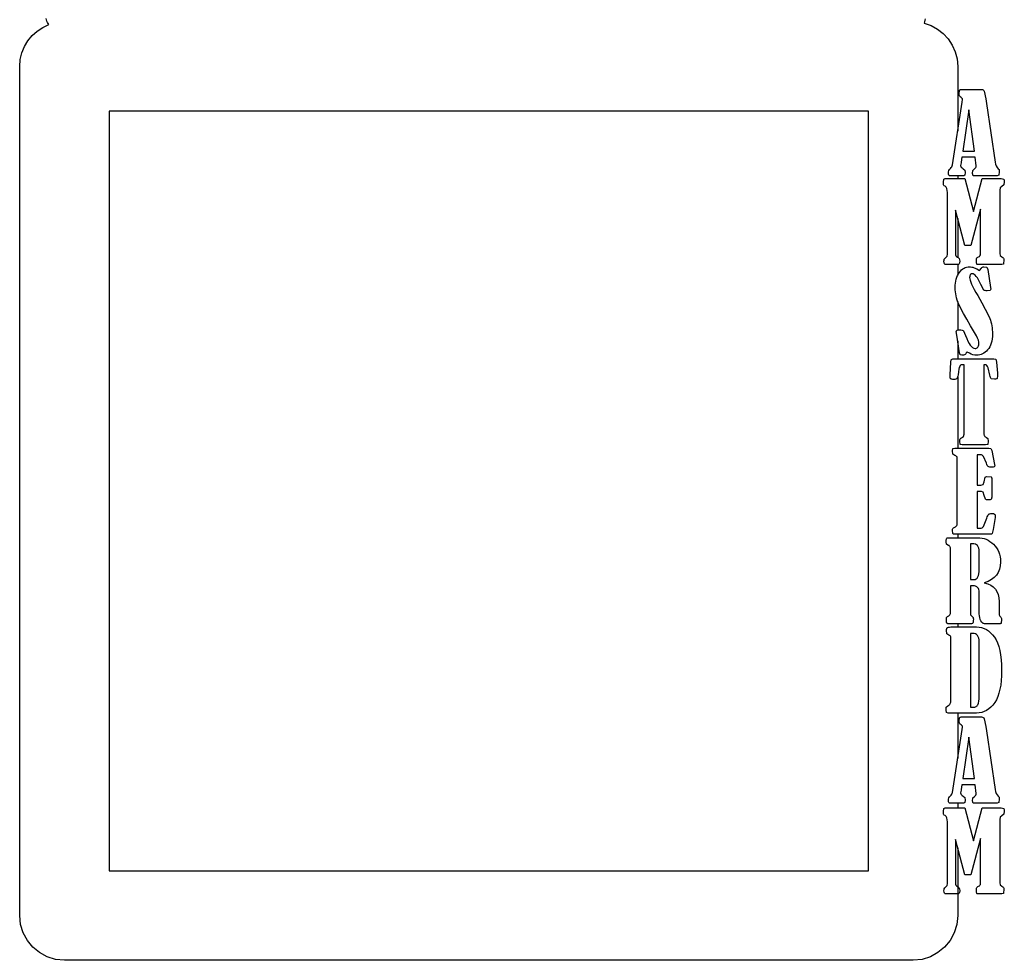
# Model space of a CAD drawing. Extents: x -467 to 396, y -166 to 212.
# Drawn here: x 284 to 394, y 31 to 136 of the extents above; entities that cross this region are included whole.
import ezdxf

# ---------------------------------------------------------------- set-up
doc = ezdxf.new("R2010")
doc.units = 0
doc.layers.add('LAYER_1', color=7, linetype='CONTINUOUS')

msp = doc.modelspace()

# ---------------------------------------------------------------- linework, layer by layer
at = {"layer": 'LAYER_1', "color": 114}
for points in [[(388.7966, 43.5995), (388.7966, 36.0146), (388.6946, 35.0102), (388.4021, 34.0732), (387.9397, 33.224), (387.3279, 32.4833), (386.5872, 31.8715), (385.738, 31.4091), (384.801, 31.1166), (383.7966, 31.0146), (288.7966, 31.0146), (287.7922, 31.1166), (286.8552, 31.4091), (286.006, 31.8715), (285.2653, 32.4833), (284.6535, 33.224), (284.1911, 34.0732), (283.8986, 35.0102), (283.7966, 36.0146), (283.7966, 131.0146), (283.8589, 131.8018), (284.0394, 132.5508), (284.3285, 133.2521), (284.7164, 133.8959), (285.1934, 134.4725), (285.7499, 134.9724), (286.3762, 135.3857), (287.0627, 135.7028)], [(287.0627, 135.7028), (286.9805, 135.8258), (286.9077, 135.9552), (286.8449, 136.0904), (286.7924, 136.231), (286.7509, 136.3765)], [(385.1562, 136.3613), (385.1316, 136.1879), (385.0918, 136.0198), (385.0377, 135.8577)], [(385.0377, 135.8577), (385.8178, 135.5853), (386.534, 135.1931), (387.1739, 134.6934), (387.7252, 134.0986), (388.1754, 133.4209), (388.5123, 132.6728), (388.7235, 131.8666), (388.7966, 131.0146), (388.7966, 123.7746)], [(388.7966, 118.8007), (388.7966, 118.4886)], [(388.7966, 114.0164), (388.7966, 109.6818)], [(388.7966, 108.8547), (388.7966, 107.6625)], [(388.7966, 104.7189), (388.7966, 101.5351)], [(388.7966, 100.3375), (388.7966, 98.3166)], [(388.7966, 96.2622), (388.7966, 88.3193)], [(388.7966, 78.6838), (388.7966, 78.2987)], [(388.7966, 68.6632), (388.7966, 68.3055)], [(388.7966, 58.67), (388.7966, 53.5751)], [(388.7966, 48.6012), (388.7966, 48.0717)]]:
    msp.add_lwpolyline(points, dxfattribs=at)
for points in [[(390.7477, 120.855), (389.2559, 120.855), (389.1867, 120.3108), (389.1744, 120.2558), (389.1255, 119.9481), (389.1427, 119.8449), (389.1945, 119.7496), (389.2811, 119.6623), (389.4027, 119.5833), (389.5861, 119.4223), (389.6208, 119.1472), (389.5943, 118.8516), (389.4659, 118.8007), (387.8925, 118.8007), (387.8352, 118.8179), (387.7945, 118.8695), (387.7702, 118.9554), (387.7621, 119.0758), (387.7755, 119.232), (387.8154, 119.3731), (387.8817, 119.4985), (387.9741, 119.6077), (388.0628, 119.7021), (388.1302, 119.799), (388.1767, 119.8986), (388.2023, 120.0011), (389.309, 127.028), (389.3395, 127.3092), (389.3231, 127.3986), (389.2743, 127.4832), (389.1934, 127.5629), (389.0807, 127.6373), (389.0284, 127.6835), (388.9908, 127.7517), (388.9681, 127.8416), (388.9605, 127.9532), (388.9971, 128.3587), (389.0219, 128.3923), (389.0621, 128.4166), (389.1173, 128.4313), (389.1867, 128.4362), (391.4713, 128.4362), (391.5675, 128.4239), (391.6485, 128.387), (391.7142, 128.3253), (391.7647, 128.2385), (391.9318, 127.3805), (392.0032, 126.8731), (392.9834, 120.3129), (393.0312, 120.0874), (393.1042, 119.8908), (393.2024, 119.7228), (393.3258, 119.5833), (393.4256, 119.4794), (393.4481, 119.2429), (393.4073, 118.87), (393.228, 118.8007), (390.5827, 118.8007), (390.5307, 118.8148), (390.4938, 118.8573), (390.4718, 118.9279), (390.4645, 119.0269), (390.495, 119.3856), (390.6683, 119.5547), (390.7607, 119.625), (390.827, 119.7043), (390.8669, 119.7924), (390.8802, 119.889), (390.7477, 120.855)], [(293.7966, 41.0146), (378.7966, 41.0146), (378.7966, 126.0146), (293.7966, 126.0146), (293.7966, 41.0146)], [(390.0304, 126.1802), (389.3558, 121.5397), (390.6805, 121.5397), (390.0304, 126.1802)], [(391.5456, 118.4886), (393.6671, 118.4886), (393.9483, 118.4254), (393.9766, 118.3826), (393.997, 118.3154), (394.0094, 118.2237), (394.0136, 118.1075), (393.9688, 117.7834), (393.7446, 117.6082), (393.5428, 117.4533), (393.5, 117.1782), (393.5, 110.0881), (393.5367, 109.8619), (393.7385, 109.7131), (393.8375, 109.6546), (393.9082, 109.5862), (393.9506, 109.5079), (393.9647, 109.4196), (393.9341, 108.904), (393.7262, 108.8531), (391.0565, 108.8531), (391.0157, 108.8577), (390.9804, 108.8714), (390.9506, 108.8944), (390.9263, 108.9265), (390.894, 109.0181), (390.8833, 109.1465), (390.9016, 109.5195), (390.9222, 109.5776), (390.9658, 109.63), (391.0323, 109.6771), (391.1217, 109.7192), (391.2207, 109.7723), (391.2914, 109.8428), (391.3338, 109.9304), (391.3479, 110.0351), (391.3479, 115.0648), (390.2678, 111.0052), (389.6095, 111.0052), (388.5477, 114.9384), (388.5477, 110.0534), (388.5611, 109.9419), (388.6012, 109.8458), (388.6681, 109.7654), (388.7617, 109.7009), (388.8233, 109.6649), (388.8767, 109.6225), (388.9219, 109.5739), (388.9589, 109.519), (389.0082, 109.3902), (389.0246, 109.2362), (389.0205, 109.1466), (389.0082, 109.0689), (388.9877, 109.0031), (388.9592, 108.9491), (388.9224, 108.9072), (388.8776, 108.8771), (388.8247, 108.8591), (388.7638, 108.8531), (387.4717, 108.8531), (387.4201, 108.8588), (387.3754, 108.876), (387.3376, 108.9046), (387.3066, 108.9446), (387.2654, 109.0586), (387.2516, 109.2179), (387.2631, 109.3387), (387.2974, 109.4444), (387.3547, 109.5351), (387.435, 109.6112), (387.6082, 109.7926), (387.6429, 110.0351), (387.6429, 116.9336), (387.592, 117.3717), (387.5599, 117.4447), (387.513, 117.5106), (387.4515, 117.5692), (387.3759, 117.6204), (387.2972, 117.6682), (387.2412, 117.7167), (387.2077, 117.766), (387.1966, 117.816), (387.2027, 118.0728), (387.2414, 118.4193), (387.4004, 118.4886), (389.6095, 118.4886), (390.5694, 114.8019), (391.5456, 118.4886)], [(391.2491, 108.1844), (391.4529, 108.4554), (391.5107, 108.5238), (391.5772, 108.5729), (391.6529, 108.6025), (391.7382, 108.6124), (392.0724, 108.5696), (392.1601, 108.3189), (392.4821, 106.2932), (392.5065, 106.1016), (392.4434, 105.9528), (392.1132, 105.9161), (391.975, 105.921), (391.8631, 105.9357), (391.7779, 105.96), (391.7199, 105.9936), (391.3795, 106.6376), (391.249, 106.9185), (391.122, 107.1619), (390.9984, 107.3678), (390.8782, 107.5363), (390.7615, 107.6674), (390.6482, 107.761), (390.5383, 107.8172), (390.4319, 107.8359), (390.3624, 107.8294), (390.302, 107.8099), (390.2509, 107.7773), (390.209, 107.7317), (390.1763, 107.673), (390.153, 107.6012), (390.139, 107.5162), (390.1343, 107.4181), (390.1483, 107.2726), (390.1905, 107.0959), (390.2607, 106.888), (390.359, 106.6488), (390.4854, 106.3782), (390.6399, 106.0763), (390.8224, 105.7429), (391.0331, 105.3781), (391.5043, 104.5615), (391.8852, 103.8662), (392.1763, 103.2921), (392.3781, 102.8388), (392.4512, 102.6401), (392.5145, 102.4354), (392.5681, 102.2246), (392.612, 102.0079), (392.6461, 101.7852), (392.6704, 101.5566), (392.685, 101.3223), (392.6899, 101.0821), (392.6814, 100.8025), (392.6559, 100.5398), (392.6135, 100.2941), (392.5541, 100.0652), (392.4778, 99.8531), (392.3847, 99.6578), (392.2747, 99.4792), (392.1478, 99.3172), (392.0103, 99.1732), (391.8685, 99.0482), (391.7224, 98.9425), (391.5721, 98.8559), (391.4175, 98.7885), (391.2588, 98.7404), (391.096, 98.7114), (390.9291, 98.7018), (390.7159, 98.7171), (390.507, 98.7632), (390.3024, 98.8402), (390.1017, 98.9483), (389.8572, 99.0441), (389.8197, 99.0372), (389.7864, 99.0161), (389.7569, 98.9805), (389.7308, 98.93), (389.7028, 98.8763), (389.6663, 98.8298), (389.6212, 98.7906), (389.5675, 98.7586), (389.4348, 98.716), (389.2682, 98.7018), (389.0746, 98.7466), (388.9992, 98.983), (388.7017, 100.972), (388.6425, 101.3776), (388.6475, 101.4184), (388.6623, 101.4537), (388.6871, 101.4835), (388.7217, 101.5078), (388.8205, 101.5401), (388.9584, 101.5508), (389.1494, 101.5436), (389.2973, 101.522), (389.4015, 101.4863), (389.4618, 101.4367), (389.6819, 100.9191), (389.8127, 100.5802), (389.9437, 100.2863), (390.0748, 100.0376), (390.2062, 99.8341), (390.3377, 99.6758), (390.4694, 99.5626), (390.6014, 99.4947), (390.7335, 99.4721), (390.8267, 99.4809), (390.9108, 99.5075), (390.9857, 99.5521), (391.0514, 99.6148), (391.1049, 99.6912), (391.1431, 99.7766), (391.1661, 99.8707), (391.1737, 99.9734), (391.1569, 100.1702), (391.1062, 100.3846), (391.0215, 100.6166), (390.9027, 100.8661), (390.2403, 102.0135), (389.8042, 102.7334), (389.4374, 103.3766), (389.1392, 103.943), (388.9095, 104.4325), (388.8185, 104.6593), (388.7395, 104.8872), (388.6726, 105.1163), (388.6179, 105.3465), (388.5752, 105.5779), (388.5447, 105.8104), (388.5264, 106.0441), (388.5203, 106.2789), (388.5276, 106.5381), (388.5493, 106.7837), (388.5856, 107.0158), (388.6364, 107.2344), (388.7018, 107.4396), (388.7816, 107.6313), (388.876, 107.8096), (388.9849, 107.9745), (389.1043, 108.1228), (389.2302, 108.2512), (389.3627, 108.3598), (389.5016, 108.4486), (389.647, 108.5176), (389.7989, 108.5669), (389.9572, 108.5965), (390.1221, 108.6063), (390.242, 108.5997), (390.3678, 108.5799), (390.4996, 108.547), (390.6375, 108.5008), (390.9311, 108.369), (391.2491, 108.1844)], [(389.5046, 97.6441), (389.2336, 97.6441), (389.1709, 97.6331), (389.1143, 97.6), (389.0639, 97.5452), (389.0196, 97.4688), (388.9776, 97.343), (388.9342, 97.1427), (388.8897, 96.8675), (388.8443, 96.5171), (388.8202, 96.3634), (388.7905, 96.2415), (388.7552, 96.1509), (388.7139, 96.0912), (388.6582, 96.0537), (388.5799, 96.027), (388.4794, 96.0109), (388.3572, 96.0056), (388.2403, 96.0094), (388.1463, 96.0211), (388.0752, 96.0408), (388.0271, 96.0687), (387.9938, 96.1073), (387.9703, 96.1615), (387.9563, 96.231), (387.9517, 96.3154), (387.9578, 96.5314), (388.0311, 97.9233), (388.0407, 98.0349), (388.0574, 98.125), (388.0813, 98.1938), (388.1127, 98.2412), (388.1624, 98.2745), (388.2385, 98.298), (388.3414, 98.312), (388.4713, 98.3166), (392.8469, 98.3166), (393.0792, 98.2697), (393.1444, 97.9233), (393.2463, 96.6924), (393.2585, 96.3989), (393.2137, 96.1258), (393.1798, 96.0833), (393.1213, 96.0535), (393.0386, 96.0358), (392.9325, 96.03), (392.5432, 96.0892), (392.5015, 96.1346), (392.4645, 96.2125), (392.4317, 96.3224), (392.4026, 96.4641), (392.1927, 97.314), (392.1324, 97.4584), (392.0648, 97.5616), (391.9904, 97.6235), (391.9094, 97.6441), (391.7301, 97.6441), (391.7301, 89.9671), (391.7346, 89.8878), (391.7481, 89.815), (391.7706, 89.7486), (391.8022, 89.6887), (391.8428, 89.6351), (391.8926, 89.5879), (391.9514, 89.5471), (392.0194, 89.5126), (392.1805, 89.3863), (392.2192, 89.0785), (392.1662, 88.7301), (391.9196, 88.6811), (389.2845, 88.6811), (389.0848, 88.7403), (389.0399, 89.0826), (389.0517, 89.2331), (389.0871, 89.3511), (389.1457, 89.4363), (389.2275, 89.4882), (389.4557, 89.6288), (389.5046, 89.8631), (389.5046, 97.6441)], [(390.9658, 87.5857), (390.9658, 84.1741), (391.3857, 84.1741), (391.6383, 84.2454), (391.7606, 84.5573), (391.8748, 85.0688), (392.0154, 85.1523), (392.5432, 85.1136), (392.57, 85.0799), (392.5891, 85.0186), (392.6005, 84.9294), (392.6043, 84.812), (392.6043, 82.8229), (392.5452, 82.5804), (392.4993, 82.5552), (392.4227, 82.5374), (392.3151, 82.5269), (392.1764, 82.5234), (392.0839, 82.528), (392.0083, 82.542), (391.9494, 82.5655), (391.9074, 82.5987), (391.7729, 83.0186), (391.6424, 83.4058), (391.4427, 83.4771), (390.9658, 83.4771), (390.9658, 79.3686), (391.2858, 79.3686), (391.4226, 79.3789), (391.5365, 79.4096), (391.6274, 79.4606), (391.6954, 79.5316), (392.0541, 80.4772), (392.1049, 80.6266), (392.1565, 80.7478), (392.2088, 80.8406), (392.262, 80.9052), (392.3266, 80.9495), (392.4107, 80.9814), (392.5147, 81.0006), (392.639, 81.0071), (392.8007, 80.9922), (392.9159, 80.9475), (392.9562, 80.914), (392.9849, 80.873), (393.0022, 80.8246), (393.0079, 80.7687), (392.9834, 80.5588), (392.7613, 79.2035), (392.6635, 78.7592), (392.6345, 78.7259), (392.5845, 78.7024), (392.5139, 78.6884), (392.423, 78.6838), (388.4347, 78.6838), (388.3675, 78.688), (388.3131, 78.7009), (388.2721, 78.7225), (388.2451, 78.7531), (388.2023, 79.1505), (388.2157, 79.2475), (388.2556, 79.3306), (388.3219, 79.3996), (388.4143, 79.4542), (388.5572, 79.5294), (388.6591, 79.6175), (388.6947, 79.6663), (388.7201, 79.7182), (388.7353, 79.7731), (388.7404, 79.8312), (388.7404, 87.28), (388.7213, 87.3365), (388.6701, 87.3931), (388.5867, 87.4496), (388.4713, 87.5062), (388.2594, 87.6549), (388.2268, 87.9994), (388.2635, 88.2745), (388.4713, 88.3193), (392.2946, 88.3193), (392.5024, 88.2724), (392.6043, 88.0442), (392.91, 86.5015), (392.9345, 86.3404), (392.93, 86.3025), (392.9165, 86.2697), (392.8941, 86.2421), (392.8627, 86.2195), (392.7728, 86.1895), (392.6471, 86.1795), (392.4985, 86.1841), (392.3768, 86.1981), (392.2823, 86.2216), (392.2151, 86.2548), (392.1617, 86.3057), (392.1086, 86.3848), (392.0563, 86.4922), (392.0052, 86.6278), (391.6811, 87.3758), (391.6116, 87.4679), (391.5377, 87.5335), (391.4596, 87.5727), (391.3775, 87.5857), (390.9658, 87.5857)], [(390.2199, 72.9063), (390.2199, 69.943), (390.2464, 69.6618), (390.3931, 69.513), (390.4615, 69.453), (390.5106, 69.3763), (390.5402, 69.2824), (390.5501, 69.1707), (390.5462, 69.0144), (390.5346, 68.8912), (390.5148, 68.8012), (390.4869, 68.7447), (390.4498, 68.7088), (390.3995, 68.6833), (390.3358, 68.6682), (390.2586, 68.6632), (387.7438, 68.6632), (387.6937, 68.6681), (387.6502, 68.6827), (387.6134, 68.7071), (387.5833, 68.7412), (387.5432, 68.8386), (387.5298, 68.975), (387.5481, 69.3602), (387.6663, 69.4825), (387.743, 69.5193), (387.8096, 69.5639), (387.866, 69.6163), (387.9122, 69.6766), (387.9482, 69.7447), (387.9739, 69.8206), (387.9893, 69.9044), (387.9945, 69.996), (387.9945, 76.9944), (387.99, 77.0868), (387.9765, 77.1697), (387.9541, 77.2432), (387.9227, 77.3072), (387.8822, 77.3617), (387.8328, 77.4065), (387.7745, 77.4417), (387.7071, 77.4672), (387.5298, 77.5609), (387.4931, 77.8381), (387.497, 77.9463), (387.5088, 78.0399), (387.5284, 78.1191), (387.5558, 78.1838), (387.591, 78.2341), (387.6341, 78.27), (387.6851, 78.2915), (387.7438, 78.2987), (391.0494, 78.2987), (391.2922, 78.2871), (391.5285, 78.2525), (391.7583, 78.1947), (391.9815, 78.1138), (392.1981, 78.0097), (392.4081, 77.8826), (392.6114, 77.7323), (392.8081, 77.5589), (392.9894, 77.366), (393.1467, 77.1573), (393.2798, 76.9327), (393.3887, 76.6923), (393.4735, 76.436), (393.5341, 76.1638), (393.5705, 75.8758), (393.5826, 75.5719), (393.5543, 75.1479), (393.4695, 74.7622), (393.328, 74.415), (393.1299, 74.1061), (392.8751, 73.8357), (392.5637, 73.6036), (392.1956, 73.41), (391.7708, 73.2547), (392.1584, 73.1424), (392.4942, 72.9873), (392.7783, 72.7894), (393.0107, 72.5488), (393.1914, 72.2655), (393.3204, 71.9396), (393.3978, 71.571), (393.4236, 71.1597), (393.4236, 69.7393), (393.432, 69.6551), (393.4572, 69.5826), (393.4992, 69.5211), (393.5581, 69.4702), (393.6277, 69.4095), (393.6774, 69.3345), (393.7072, 69.2453), (393.7171, 69.1421), (393.6763, 68.7284), (393.6465, 68.7002), (393.5999, 68.6798), (393.5364, 68.6674), (393.4562, 68.6632), (391.8646, 68.6632), (391.7945, 68.6683), (391.7277, 68.6835), (391.6642, 68.7089), (391.604, 68.7445), (391.4929, 68.8463), (391.3938, 68.9893), (391.3135, 69.1612), (391.2562, 69.3526), (391.2219, 69.5631), (391.2104, 69.7923), (391.2104, 72.2011), (391.1991, 72.3666), (391.1653, 72.5099), (391.109, 72.6311), (391.0303, 72.7303), (390.9291, 72.8073), (390.8054, 72.8623), (390.6594, 72.8953), (390.491, 72.9063), (390.2199, 72.9063)], [(390.2199, 77.6139), (390.2199, 73.6032), (390.6132, 73.6032), (390.753, 73.6217), (390.8742, 73.6773), (390.9768, 73.7699), (391.0608, 73.8995), (391.1262, 74.066), (391.173, 74.2696), (391.201, 74.51), (391.2104, 74.7873), (391.2104, 76.703), (391.1986, 76.935), (391.163, 77.1297), (391.1038, 77.2873), (391.0208, 77.4081), (390.9115, 77.4979), (390.7761, 77.5622), (390.6142, 77.601), (390.4258, 77.6139), (390.2199, 77.6139)], [(388.0189, 59.9906), (388.0189, 67.2213), (387.9987, 67.2771), (387.9562, 67.3255), (387.8916, 67.3666), (387.8049, 67.4006), (387.595, 67.5412), (387.542, 67.9407), (387.5469, 68.0416), (387.5616, 68.1241), (387.5859, 68.1883), (387.6195, 68.2341), (387.6742, 68.265), (387.759, 68.2874), (387.8745, 68.3009), (388.0209, 68.3055), (390.8843, 68.3055), (391.1842, 68.2878), (391.4708, 68.2348), (391.7443, 68.1465), (392.0047, 68.023), (392.2518, 67.8641), (392.4857, 67.6701), (392.7065, 67.4408), (392.9141, 67.1764), (393.1025, 66.8711), (393.2657, 66.5192), (393.4037, 66.1206), (393.5166, 65.6755), (393.6044, 65.1837), (393.667, 64.6453), (393.7046, 64.0603), (393.7171, 63.4286), (393.705, 62.8505), (393.6686, 62.3098), (393.6079, 61.8067), (393.523, 61.341), (393.4138, 60.9129), (393.2803, 60.5224), (393.1226, 60.1694), (392.9406, 59.8541), (392.738, 59.5768), (392.5198, 59.3364), (392.2861, 59.1328), (392.0368, 58.9663), (391.7718, 58.8367), (391.491, 58.7441), (391.1945, 58.6885), (390.8822, 58.67), (387.7255, 58.67), (387.5441, 58.7332), (387.4931, 59.0083), (387.5115, 59.3283), (387.6847, 59.477), (387.7628, 59.5232), (387.8306, 59.5745), (387.888, 59.6309), (387.9351, 59.6926), (387.9717, 59.7593), (387.9979, 59.8313), (388.0136, 59.9084), (388.0189, 59.9906)], [(390.2444, 67.5963), (390.2444, 59.3303), (390.5623, 59.3303), (390.719, 59.3475), (390.853, 59.3993), (390.9115, 59.4382), (390.9644, 59.4859), (391.0117, 59.5423), (391.0534, 59.6074), (391.1218, 59.7736), (391.1709, 59.9939), (391.2005, 60.2681), (391.2104, 60.5959), (391.2104, 66.6955), (391.1985, 66.8862), (391.1628, 67.058), (391.1029, 67.2111), (391.0188, 67.3456), (390.9125, 67.4553), (390.7862, 67.5336), (390.6396, 67.5806), (390.4726, 67.5963), (390.2444, 67.5963)], [(390.7477, 50.6555), (389.2559, 50.6555), (389.1867, 50.1114), (389.1744, 50.0563), (389.1255, 49.7486), (389.1427, 49.6454), (389.1945, 49.5502), (389.2811, 49.4629), (389.4027, 49.3838), (389.5861, 49.2228), (389.6208, 48.9477), (389.5943, 48.6522), (389.4659, 48.6012), (387.8925, 48.6012), (387.8352, 48.6184), (387.7945, 48.67), (387.7702, 48.756), (387.7621, 48.8764), (387.7755, 49.0326), (387.8154, 49.1737), (387.8817, 49.2991), (387.9741, 49.4083), (388.0628, 49.5027), (388.1302, 49.5996), (388.1767, 49.6992), (388.2023, 49.8016), (389.309, 56.8285), (389.3395, 57.1097), (389.3231, 57.1991), (389.2743, 57.2837), (389.1934, 57.3634), (389.0807, 57.4378), (389.0284, 57.484), (388.9908, 57.5522), (388.9681, 57.6422), (388.9605, 57.7537), (388.9971, 58.1593), (389.0219, 58.1929), (389.0621, 58.2171), (389.1173, 58.2318), (389.1867, 58.2367), (391.4713, 58.2367), (391.5675, 58.2244), (391.6485, 58.1876), (391.7142, 58.1258), (391.7647, 58.0391), (391.9318, 57.181), (392.0032, 56.6736), (392.9834, 50.1134), (393.0312, 49.8879), (393.1042, 49.6913), (393.2024, 49.5233), (393.3258, 49.3838), (393.4256, 49.2799), (393.4481, 49.0435), (393.4073, 48.6705), (393.228, 48.6012), (390.5827, 48.6012), (390.5307, 48.6153), (390.4938, 48.6578), (390.4718, 48.7285), (390.4645, 48.8275), (390.495, 49.1861), (390.6683, 49.3553), (390.7607, 49.4256), (390.827, 49.5048), (390.8669, 49.5929), (390.8802, 49.6895), (390.7477, 50.6555)], [(390.0304, 55.9807), (389.3558, 51.3403), (390.6805, 51.3403), (390.0304, 55.9807)], [(391.5456, 48.0717), (393.6671, 48.0717), (393.9483, 48.0085), (393.9766, 47.9657), (393.997, 47.8985), (394.0094, 47.8068), (394.0136, 47.6906), (393.9688, 47.3666), (393.7446, 47.1913), (393.5428, 47.0364), (393.5, 46.7613), (393.5, 39.6712), (393.5367, 39.445), (393.7385, 39.2962), (393.8375, 39.2378), (393.9082, 39.1694), (393.9506, 39.0911), (393.9647, 39.0028), (393.9341, 38.4871), (393.7262, 38.4362), (391.0565, 38.4362), (391.0157, 38.4408), (390.9804, 38.4545), (390.9506, 38.4775), (390.9263, 38.5096), (390.894, 38.6013), (390.8833, 38.7297), (390.9016, 39.1026), (390.9222, 39.1607), (390.9658, 39.2132), (391.0323, 39.2602), (391.1217, 39.3024), (391.2207, 39.3554), (391.2914, 39.4259), (391.3338, 39.5135), (391.3479, 39.6182), (391.3479, 44.6479), (390.2678, 40.5883), (389.6095, 40.5883), (388.5477, 44.5215), (388.5477, 39.6365), (388.5611, 39.525), (388.6012, 39.4289), (388.6681, 39.3485), (388.7617, 39.284), (388.8233, 39.248), (388.8767, 39.2056), (388.9219, 39.157), (388.9589, 39.1021), (389.0082, 38.9734), (389.0246, 38.8194), (389.0205, 38.7298), (389.0082, 38.652), (388.9877, 38.5862), (388.9592, 38.5323), (388.9224, 38.4903), (388.8776, 38.4602), (388.8247, 38.4422), (388.7638, 38.4362), (387.4717, 38.4362), (387.4201, 38.4419), (387.3754, 38.4591), (387.3376, 38.4877), (387.3066, 38.5277), (387.2654, 38.6417), (387.2516, 38.801), (387.2631, 38.9218), (387.2974, 39.0275), (387.3547, 39.1182), (387.435, 39.1943), (387.6082, 39.3757), (387.6429, 39.6182), (387.6429, 46.5167), (387.592, 46.9549), (387.5599, 47.0279), (387.513, 47.0938), (387.4515, 47.1524), (387.3759, 47.2035), (387.2972, 47.2513), (387.2412, 47.2998), (387.2077, 47.3491), (387.1966, 47.3992), (387.2027, 47.6559), (387.2414, 48.0024), (387.4004, 48.0717), (389.6095, 48.0717), (390.5694, 44.385), (391.5456, 48.0717)]]:
    msp.add_lwpolyline(points, close=True, dxfattribs=at)

doc.saveas('drawing.dxf')
